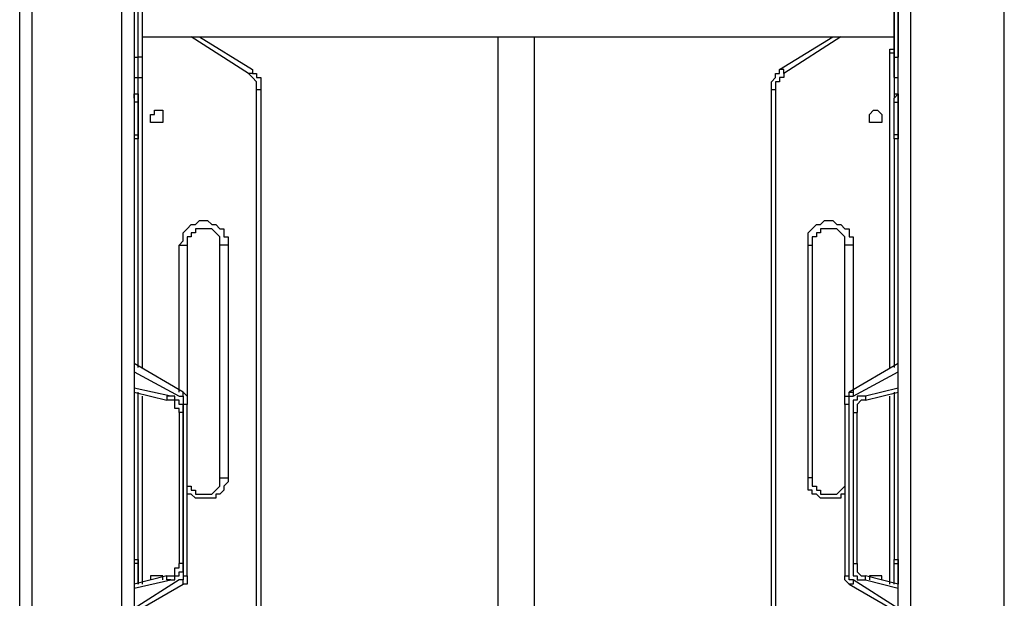
# Model space of a CAD drawing. Units: millimetres. Extents: x 9 to 152, y 56 to 191.
# Drawn here: x 51 to 59, y 163 to 168 of the extents above; entities that cross this region are included whole.
import ezdxf

# ---------------------------------------------------------------- set-up
doc = ezdxf.new("R2010")
doc.units = ezdxf.units.MM
doc.header["$MEASUREMENT"] = 0
doc.layers.add('Ebene 1', color=7, linetype='Continuous', lineweight=0)

msp = doc.modelspace()

# ---------------------------------------------------------------- linework, layer by layer
at = {"layer": 'Ebene 1', "color": 18, "lineweight": 25, "true_color": 0x000000}
for points in [[(50.6236, 147.4964), (50.6236, 147.4964), (50.6236, 174.5897), (50.6236, 174.5897)], [(50.7294, 174.5897), (50.7294, 174.5897), (50.7294, 147.4964), (50.7294, 147.4964)], [(51.5056, 157.1272), (51.5056, 157.1272), (51.5056, 174.5897), (51.5056, 174.5897)], [(51.6114, 174.5897), (51.6114, 174.5897), (51.6114, 157.0919), (51.6114, 157.0919)], [(58.2083, 156.4922), (58.2083, 156.4922), (58.2083, 172.085), (58.2083, 172.085)], [(58.3142, 172.085), (58.3142, 172.085), (58.3142, 156.4569), (58.3142, 156.4569)], [(59.1256, 147.4964), (59.1256, 147.4964), (59.1256, 172.085), (59.1256, 172.085)], [(51.6114, 168.5572), (51.6114, 168.5572), (51.6114, 167.8517), (51.6114, 167.8517)], [(51.6467, 167.8517), (51.6467, 167.8517), (51.6467, 168.5572), (51.6467, 168.5572)], [(51.6819, 168.5572), (51.6819, 168.5572), (51.6819, 167.8517), (51.6819, 167.8517)], [(58.1731, 167.8517), (58.1731, 167.8517), (58.1731, 168.5572), (58.1731, 168.5572)], [(58.1731, 168.5572), (58.1731, 168.5572), (58.1731, 167.8517), (58.1731, 167.8517)], [(58.2083, 168.5572), (58.2083, 168.5572), (58.2083, 167.8517), (58.2083, 167.8517)], [(51.6819, 168.0281), (51.6819, 168.0281), (58.1731, 168.0281), (58.1731, 168.0281)], [(52.5992, 167.7106), (52.5992, 167.7106), (52.1053, 168.0281), (52.1053, 168.0281)], [(52.1758, 168.0281), (52.1758, 168.0281), (52.6344, 167.7458), (52.6344, 167.7458)], [(54.7511, 168.0281), (54.7511, 168.0281), (54.7511, 160.5139), (54.7511, 160.5139)], [(55.0686, 160.5139), (55.0686, 160.5139), (55.0686, 168.0281), (55.0686, 168.0281)], [(57.1853, 167.7458), (57.1853, 167.7458), (57.6439, 168.0281), (57.6439, 168.0281)], [(57.7144, 168.0281), (57.7144, 168.0281), (57.2206, 167.7106), (57.2206, 167.7106)], [(51.6819, 167.9575), (51.6819, 167.9575), (51.6819, 167.9575), (51.6819, 167.9575)], [(51.6819, 167.9575), (51.6819, 167.9575), (51.6819, 167.9575), (51.6819, 167.9575)], [(58.1731, 167.9575), (58.1731, 167.9575), (58.1731, 167.9575), (58.1731, 167.9575)], [(58.1731, 167.9575), (58.1731, 167.9575), (58.1731, 167.9575), (58.1731, 167.9575)], [(51.6114, 167.8517), (51.6114, 167.8517), (51.6467, 167.8517), (51.6467, 167.8517)], [(51.6819, 167.8869), (51.6819, 167.8869), (51.6819, 165.1706), (51.6819, 165.1706)], [(51.6819, 167.8869), (51.6819, 167.8869), (51.6819, 167.8869), (51.6819, 167.8869)], [(58.1378, 165.1706), (58.1378, 165.1706), (58.1378, 167.8869), (58.1378, 167.8869)], [(58.1731, 167.8517), (58.1731, 167.8517), (58.2083, 167.8517), (58.2083, 167.8517)], [(58.1731, 167.8517), (58.1731, 167.8517), (58.1731, 167.8517), (58.1731, 167.8517)], [(51.6114, 167.6753), (51.6114, 167.6753), (51.6467, 167.6753), (51.6467, 167.6753)], [(51.6467, 167.4989), (51.6467, 167.4989), (51.6467, 167.6753), (51.6467, 167.6753)], [(58.1731, 167.6753), (58.1731, 167.6753), (58.2083, 167.6753), (58.2083, 167.6753)], [(58.1731, 167.6753), (58.1731, 167.6753), (58.1731, 167.6753), (58.1731, 167.6753)], [(58.1731, 167.6753), (58.1731, 167.6753), (58.1731, 167.4989), (58.1731, 167.4989)], [(51.6114, 167.5342), (51.6114, 167.5342), (51.6467, 167.5342), (51.6467, 167.5342)], [(51.6467, 167.5342), (51.6467, 167.5342), (51.6467, 167.5342), (51.6467, 167.5342)], [(52.6697, 160.5139), (52.6697, 160.5139), (52.6697, 167.5694), (52.6697, 167.5694)], [(52.705, 167.5694), (52.705, 167.5694), (52.705, 160.5139), (52.705, 160.5139)], [(57.1147, 160.5139), (57.1147, 160.5139), (57.1147, 167.5694), (57.1147, 167.5694)], [(57.15, 167.5694), (57.15, 167.5694), (57.15, 160.5139), (57.15, 160.5139)], [(58.1731, 167.5342), (58.1731, 167.5342), (58.2083, 167.5342), (58.2083, 167.5342)], [(58.2083, 167.5342), (58.2083, 167.5342), (58.2083, 167.5342), (58.2083, 167.5342)], [(51.6467, 167.4636), (51.6467, 167.4636), (51.6114, 167.4636), (51.6114, 167.4636)], [(51.6114, 167.4636), (51.6114, 167.4636), (51.6114, 167.4636), (51.6114, 167.4636)], [(51.6114, 167.4636), (51.6114, 167.4636), (51.6114, 167.1814), (51.6114, 167.1814)], [(51.6467, 167.4636), (51.6467, 167.4636), (51.6467, 167.4636), (51.6467, 167.4636)], [(51.6467, 167.1814), (51.6467, 167.1814), (51.6467, 167.4636), (51.6467, 167.4636)], [(51.6467, 167.4636), (51.6467, 167.4636), (51.6467, 167.1814), (51.6467, 167.1814)], [(58.1731, 167.1814), (58.1731, 167.1814), (58.1731, 167.4636), (58.1731, 167.4636)], [(58.2083, 167.4636), (58.2083, 167.4636), (58.2083, 167.4636), (58.2083, 167.4636)], [(58.2083, 167.4636), (58.2083, 167.4636), (58.2083, 167.4636), (58.2083, 167.4636)], [(58.2083, 167.4636), (58.2083, 167.4636), (58.2083, 167.1814), (58.2083, 167.1814)], [(58.2083, 167.1814), (58.2083, 167.1814), (58.2083, 167.4636), (58.2083, 167.4636)], [(51.6114, 167.1814), (51.6114, 167.1814), (51.6114, 167.1814), (51.6114, 167.1814)], [(51.6114, 167.1814), (51.6114, 167.1814), (51.6467, 167.1814), (51.6467, 167.1814)], [(51.6467, 167.1814), (51.6467, 167.1814), (51.6467, 167.1814), (51.6467, 167.1814)], [(58.2083, 167.1814), (58.2083, 167.1814), (58.2083, 167.1814), (58.2083, 167.1814)], [(58.2083, 167.1814), (58.2083, 167.1814), (58.2083, 167.1814), (58.2083, 167.1814)], [(51.6114, 167.1461), (51.6114, 167.1461), (51.6114, 167.1461), (51.6114, 167.1461)], [(51.6467, 167.1461), (51.6467, 167.1461), (51.6114, 167.1461), (51.6114, 167.1461)], [(51.6467, 167.1461), (51.6467, 167.1461), (51.6467, 167.1461), (51.6467, 167.1461)], [(51.6467, 167.1461), (51.6467, 167.1461), (51.6467, 167.1461), (51.6467, 167.1461)], [(51.6467, 165.1706), (51.6467, 165.1706), (51.6467, 167.1461), (51.6467, 167.1461)], [(58.1731, 167.1461), (58.1731, 167.1461), (58.1731, 165.1706), (58.1731, 165.1706)], [(58.2083, 167.1461), (58.2083, 167.1461), (58.2083, 167.1461), (58.2083, 167.1461)], [(58.2083, 167.1461), (58.2083, 167.1461), (58.2083, 167.1461), (58.2083, 167.1461)], [(51.9994, 164.9589), (51.9994, 164.9589), (51.9994, 166.2289), (51.9994, 166.2289)], [(52.07, 166.2289), (52.07, 166.2289), (52.07, 164.9236), (52.07, 164.9236)], [(52.3522, 164.2181), (52.3522, 164.2181), (52.3522, 166.2289), (52.3522, 166.2289)], [(52.4228, 166.2289), (52.4228, 166.2289), (52.4228, 164.2181), (52.4228, 164.2181)], [(57.4322, 164.2181), (57.4322, 164.2181), (57.4322, 166.2289), (57.4322, 166.2289)], [(57.4675, 166.2289), (57.4675, 166.2289), (57.4675, 164.2181), (57.4675, 164.2181)], [(57.7497, 164.9236), (57.7497, 164.9236), (57.7497, 166.2289), (57.7497, 166.2289)], [(57.8203, 166.2289), (57.8203, 166.2289), (57.8203, 164.9589), (57.8203, 164.9589)], [(52.0347, 164.9589), (52.0347, 164.9589), (51.6114, 165.2058), (51.6114, 165.2058)], [(58.2083, 165.2058), (58.2083, 165.2058), (57.785, 164.9589), (57.785, 164.9589)], [(51.6114, 165.1353), (51.6114, 165.1353), (51.9994, 164.9236), (51.9994, 164.9236)], [(57.8203, 164.9236), (57.8203, 164.9236), (58.2083, 165.1353), (58.2083, 165.1353)], [(51.9289, 164.9236), (51.9289, 164.9236), (51.6114, 164.9942), (51.6114, 164.9942)], [(51.6114, 164.9589), (51.6114, 164.9589), (51.8936, 164.8883), (51.8936, 164.8883)], [(51.6467, 163.5125), (51.6467, 163.5125), (51.6467, 164.9589), (51.6467, 164.9589)], [(58.2083, 164.9942), (58.2083, 164.9942), (57.9261, 164.9236), (57.9261, 164.9236)], [(57.9261, 164.8883), (57.9261, 164.8883), (58.2083, 164.9589), (58.2083, 164.9589)], [(58.1731, 164.9589), (58.1731, 164.9589), (58.1731, 163.5125), (58.1731, 163.5125)], [(51.6819, 164.9236), (51.6819, 164.9236), (51.6819, 163.3008), (51.6819, 163.3008)], [(52.0347, 164.8531), (52.0347, 164.8531), (52.0347, 163.3714), (52.0347, 163.3714)], [(52.07, 163.3714), (52.07, 163.3714), (52.07, 164.8531), (52.07, 164.8531)], [(57.7497, 164.8531), (57.7497, 164.8531), (57.7497, 163.3714), (57.7497, 163.3714)], [(57.785, 163.3714), (57.785, 163.3714), (57.785, 164.8531), (57.785, 164.8531)], [(58.1378, 163.3008), (58.1378, 163.3008), (58.1378, 164.9236), (58.1378, 164.9236)], [(51.9994, 164.7825), (51.9994, 164.7825), (51.9994, 163.4772), (51.9994, 163.4772)], [(52.0347, 163.4772), (52.0347, 163.4772), (52.0347, 164.7825), (52.0347, 164.7825)], [(57.8203, 164.7825), (57.8203, 164.7825), (57.8203, 163.4772), (57.8203, 163.4772)], [(57.8556, 163.4772), (57.8556, 163.4772), (57.8556, 164.7825), (57.8556, 164.7825)], [(51.6114, 163.5125), (51.6114, 163.5125), (51.6467, 163.5125), (51.6467, 163.5125)], [(51.6114, 163.5125), (51.6114, 163.5125), (51.6114, 163.5125), (51.6114, 163.5125)], [(51.6467, 163.5125), (51.6467, 163.5125), (51.6467, 163.5125), (51.6467, 163.5125)], [(51.6467, 163.5125), (51.6467, 163.5125), (51.6467, 163.5125), (51.6467, 163.5125)], [(58.1731, 163.5125), (58.1731, 163.5125), (58.2083, 163.5125), (58.2083, 163.5125)], [(58.2083, 163.5125), (58.2083, 163.5125), (58.2083, 163.5125), (58.2083, 163.5125)], [(58.2083, 163.5125), (58.2083, 163.5125), (58.2083, 163.5125), (58.2083, 163.5125)], [(51.6467, 163.4772), (51.6467, 163.4772), (51.6114, 163.4772), (51.6114, 163.4772)], [(51.6114, 163.4772), (51.6114, 163.4772), (51.6114, 163.4772), (51.6114, 163.4772)], [(51.6114, 163.4772), (51.6114, 163.4772), (51.6114, 163.3008), (51.6114, 163.3008)], [(51.6467, 163.4772), (51.6467, 163.4772), (51.6467, 163.4772), (51.6467, 163.4772)], [(51.6467, 163.4772), (51.6467, 163.4772), (51.6467, 163.3008), (51.6467, 163.3008)], [(51.6467, 163.3008), (51.6467, 163.3008), (51.6467, 163.4772), (51.6467, 163.4772)], [(58.1731, 163.3008), (58.1731, 163.3008), (58.1731, 163.4772), (58.1731, 163.4772)], [(58.2083, 163.4772), (58.2083, 163.4772), (58.2083, 163.4772), (58.2083, 163.4772)], [(58.2083, 163.4772), (58.2083, 163.4772), (58.2083, 163.4772), (58.2083, 163.4772)], [(58.2083, 163.4772), (58.2083, 163.4772), (58.2083, 163.3008), (58.2083, 163.3008)], [(58.2083, 163.3008), (58.2083, 163.3008), (58.2083, 163.4772), (58.2083, 163.4772)], [(51.8936, 163.3714), (51.8936, 163.3714), (51.6114, 163.3008), (51.6114, 163.3008)], [(51.9994, 163.3361), (51.9994, 163.3361), (51.6114, 163.0892), (51.6114, 163.0892)], [(51.6114, 163.2656), (51.6114, 163.2656), (51.9289, 163.3361), (51.9289, 163.3361)], [(52.0347, 163.3714), (52.0347, 163.3714), (52.07, 163.3714), (52.07, 163.3714)], [(58.2083, 163.0892), (58.2083, 163.0892), (57.8203, 163.3361), (57.8203, 163.3361)], [(58.2083, 163.3008), (58.2083, 163.3008), (57.9261, 163.3714), (57.9261, 163.3714)], [(57.9261, 163.3361), (57.9261, 163.3361), (58.2083, 163.2656), (58.2083, 163.2656)], [(51.6114, 163.0539), (51.6114, 163.0539), (52.0347, 163.3008), (52.0347, 163.3008)], [(57.785, 163.3008), (57.785, 163.3008), (58.2083, 163.0539), (58.2083, 163.0539)]]:
    msp.add_open_spline(points, degree=3, dxfattribs=at)
for points, knots in [([(51.6819, 167.9575), (51.6819, 167.9575), (51.6819, 167.9575), (51.6819, 167.9575), (51.6819, 167.9575), (51.6819, 167.9222), (51.6819, 167.9222), (51.6819, 167.9222), (51.6819, 167.8869), (51.6819, 167.8869)], [0, 0, 0, 0, 1, 1, 1, 2, 2, 2, 3, 3, 3, 3]), ([(58.1378, 167.8869), (58.1378, 167.8869), (58.1378, 167.8869), (58.1378, 167.8869), (58.1378, 167.8869), (58.1378, 167.9222), (58.1378, 167.9222), (58.1378, 167.9222), (58.1731, 167.9222), (58.1731, 167.9222), (58.1731, 167.9222), (58.1731, 167.9575), (58.1731, 167.9575)], [0, 0, 0, 0, 1, 1, 1, 2, 2, 2, 3, 3, 3, 4, 4, 4, 4]), ([(51.6819, 167.8517), (51.6819, 167.8517), (51.6819, 167.8517), (51.6819, 167.8517), (51.6819, 167.8517), (51.6467, 167.8517), (51.6467, 167.8517)], [0, 0, 0, 0, 1, 1, 1, 2, 2, 2, 2]), ([(51.6467, 167.6753), (51.6467, 167.6753), (51.6467, 167.6753), (51.6467, 167.6753), (51.6467, 167.6753), (51.6467, 167.7106), (51.6467, 167.7106), (51.6467, 167.7106), (51.6467, 167.7458), (51.6467, 167.7458), (51.6467, 167.7458), (51.6467, 167.7811), (51.6467, 167.7811), (51.6467, 167.7811), (51.6467, 167.8164), (51.6467, 167.8164), (51.6467, 167.8164), (51.6467, 167.8517), (51.6467, 167.8517)], [0, 0, 0, 0, 1, 1, 1, 2, 2, 2, 3, 3, 3, 4, 4, 4, 5, 5, 5, 6, 6, 6, 6]), ([(51.6819, 167.8517), (51.6819, 167.8517), (51.6819, 167.8164), (51.6819, 167.8164), (51.6819, 167.8164), (51.6819, 167.7811), (51.6819, 167.7811), (51.6819, 167.7811), (51.6819, 167.7458), (51.6819, 167.7458), (51.6819, 167.7458), (51.6819, 167.7106), (51.6819, 167.7106), (51.6819, 167.7106), (51.6819, 167.6753), (51.6819, 167.6753)], [0, 0, 0, 0, 1, 1, 1, 2, 2, 2, 3, 3, 3, 4, 4, 4, 5, 5, 5, 5]), ([(58.1731, 167.8869), (58.1731, 167.8869), (58.1731, 167.8869), (58.1731, 167.8869), (58.1731, 167.8869), (58.1378, 167.8869), (58.1378, 167.8869)], [0, 0, 0, 0, 1, 1, 1, 2, 2, 2, 2]), ([(58.1731, 167.6753), (58.1731, 167.6753), (58.1731, 167.6753), (58.1731, 167.6753), (58.1731, 167.6753), (58.1731, 167.7106), (58.1731, 167.7106), (58.1731, 167.7106), (58.1731, 167.7458), (58.1731, 167.7458), (58.1731, 167.7458), (58.1731, 167.7811), (58.1731, 167.7811), (58.1731, 167.7811), (58.1731, 167.8164), (58.1731, 167.8164), (58.1731, 167.8164), (58.1731, 167.8517), (58.1731, 167.8517)], [0, 0, 0, 0, 1, 1, 1, 2, 2, 2, 3, 3, 3, 4, 4, 4, 5, 5, 5, 6, 6, 6, 6]), ([(58.1731, 167.8517), (58.1731, 167.8517), (58.1731, 167.8164), (58.1731, 167.8164), (58.1731, 167.8164), (58.1731, 167.7811), (58.1731, 167.7811), (58.1731, 167.7811), (58.1731, 167.7458), (58.1731, 167.7458), (58.1731, 167.7458), (58.1731, 167.7106), (58.1731, 167.7106), (58.1731, 167.7106), (58.1731, 167.6753), (58.1731, 167.6753)], [0, 0, 0, 0, 1, 1, 1, 2, 2, 2, 3, 3, 3, 4, 4, 4, 5, 5, 5, 5]), ([(52.6344, 167.7458), (52.6344, 167.7458), (52.6344, 167.7458), (52.6344, 167.7458), (52.6344, 167.7458), (52.6344, 167.7106), (52.6344, 167.7106), (52.6344, 167.7106), (52.5992, 167.7106), (52.5992, 167.7106)], [0, 0, 0, 0, 1, 1, 1, 2, 2, 2, 3, 3, 3, 3]), ([(52.6344, 167.7458), (52.6344, 167.7458), (52.6344, 167.7106), (52.6344, 167.7106), (52.6344, 167.7106), (52.6697, 167.7106), (52.6697, 167.7106), (52.6697, 167.7106), (52.6697, 167.6753), (52.6697, 167.6753), (52.6697, 167.6753), (52.705, 167.6753), (52.705, 167.6753), (52.705, 167.6753), (52.705, 167.64), (52.705, 167.64), (52.705, 167.64), (52.705, 167.6047), (52.705, 167.6047), (52.705, 167.6047), (52.705, 167.5694), (52.705, 167.5694)], [0, 0, 0, 0, 1, 1, 1, 2, 2, 2, 3, 3, 3, 4, 4, 4, 5, 5, 5, 6, 6, 6, 7, 7, 7, 7]), ([(57.1147, 167.5694), (57.1147, 167.5694), (57.1147, 167.6047), (57.1147, 167.6047), (57.1147, 167.6047), (57.1147, 167.64), (57.1147, 167.64), (57.1147, 167.64), (57.15, 167.6753), (57.15, 167.6753), (57.15, 167.6753), (57.15, 167.7106), (57.15, 167.7106), (57.15, 167.7106), (57.1853, 167.7106), (57.1853, 167.7106), (57.1853, 167.7106), (57.1853, 167.7458), (57.1853, 167.7458)], [0, 0, 0, 0, 1, 1, 1, 2, 2, 2, 3, 3, 3, 4, 4, 4, 5, 5, 5, 6, 6, 6, 6]), ([(57.2206, 167.7106), (57.2206, 167.7106), (57.2206, 167.7106), (57.2206, 167.7106), (57.2206, 167.7106), (57.2206, 167.7458), (57.2206, 167.7458), (57.2206, 167.7458), (57.1853, 167.7458), (57.1853, 167.7458)], [0, 0, 0, 0, 1, 1, 1, 2, 2, 2, 3, 3, 3, 3]), ([(51.6467, 167.6753), (51.6467, 167.6753), (51.6467, 167.6753), (51.6467, 167.6753), (51.6467, 167.6753), (51.6819, 167.6753), (51.6819, 167.6753)], [0, 0, 0, 0, 1, 1, 1, 2, 2, 2, 2]), ([(52.6697, 167.5694), (52.6697, 167.5694), (52.6697, 167.6047), (52.6697, 167.6047), (52.6697, 167.6047), (52.6697, 167.64), (52.6697, 167.64), (52.6697, 167.64), (52.6344, 167.6753), (52.6344, 167.6753), (52.6344, 167.6753), (52.5992, 167.7106), (52.5992, 167.7106)], [0, 0, 0, 0, 1, 1, 1, 2, 2, 2, 3, 3, 3, 4, 4, 4, 4]), ([(57.2206, 167.7106), (57.2206, 167.7106), (57.2206, 167.6753), (57.2206, 167.6753), (57.2206, 167.6753), (57.1853, 167.6753), (57.1853, 167.6753), (57.1853, 167.6753), (57.1853, 167.64), (57.1853, 167.64), (57.1853, 167.64), (57.15, 167.64), (57.15, 167.64), (57.15, 167.64), (57.15, 167.6047), (57.15, 167.6047), (57.15, 167.6047), (57.15, 167.5694), (57.15, 167.5694)], [0, 0, 0, 0, 1, 1, 1, 2, 2, 2, 3, 3, 3, 4, 4, 4, 5, 5, 5, 6, 6, 6, 6]), ([(51.6114, 167.5342), (51.6114, 167.5342), (51.6114, 167.5342), (51.6114, 167.5342), (51.6114, 167.5342), (51.6114, 167.4989), (51.6114, 167.4989), (51.6114, 167.4989), (51.6114, 167.4636), (51.6114, 167.4636)], [0, 0, 0, 0, 1, 1, 1, 2, 2, 2, 3, 3, 3, 3]), ([(51.6114, 167.4989), (51.6114, 167.4989), (51.6114, 167.4989), (51.6114, 167.4989), (51.6114, 167.4989), (51.6114, 167.5342), (51.6114, 167.5342)], [0, 0, 0, 0, 1, 1, 1, 2, 2, 2, 2]), ([(51.6467, 167.4636), (51.6467, 167.4636), (51.6467, 167.4636), (51.6467, 167.4636), (51.6467, 167.4636), (51.6467, 167.4989), (51.6467, 167.4989), (51.6467, 167.4989), (51.6467, 167.5342), (51.6467, 167.5342)], [0, 0, 0, 0, 1, 1, 1, 2, 2, 2, 3, 3, 3, 3]), ([(51.6467, 167.5342), (51.6467, 167.5342), (51.6467, 167.5342), (51.6467, 167.5342), (51.6467, 167.5342), (51.6467, 167.4989), (51.6467, 167.4989)], [0, 0, 0, 0, 1, 1, 1, 2, 2, 2, 2]), ([(51.6467, 167.4989), (51.6467, 167.4989), (51.6467, 167.4989), (51.6467, 167.4989), (51.6467, 167.4989), (51.6467, 167.4636), (51.6467, 167.4636)], [0, 0, 0, 0, 1, 1, 1, 2, 2, 2, 2]), ([(52.705, 167.5694), (52.705, 167.5694), (52.705, 167.5694), (52.705, 167.5694), (52.705, 167.5694), (52.6697, 167.5694), (52.6697, 167.5694)], [0, 0, 0, 0, 1, 1, 1, 2, 2, 2, 2]), ([(57.15, 167.5694), (57.15, 167.5694), (57.15, 167.5694), (57.15, 167.5694), (57.15, 167.5694), (57.1147, 167.5694), (57.1147, 167.5694)], [0, 0, 0, 0, 1, 1, 1, 2, 2, 2, 2]), ([(58.1731, 167.4989), (58.1731, 167.4989), (58.1731, 167.4989), (58.1731, 167.4989), (58.1731, 167.4989), (58.2083, 167.5342), (58.2083, 167.5342)], [0, 0, 0, 0, 1, 1, 1, 2, 2, 2, 2]), ([(58.1731, 167.4636), (58.1731, 167.4636), (58.1731, 167.4636), (58.1731, 167.4636), (58.1731, 167.4636), (58.1731, 167.4989), (58.1731, 167.4989)], [0, 0, 0, 0, 1, 1, 1, 2, 2, 2, 2]), ([(58.2083, 167.4636), (58.2083, 167.4636), (58.2083, 167.4636), (58.2083, 167.4636), (58.2083, 167.4636), (58.2083, 167.4989), (58.2083, 167.4989), (58.2083, 167.4989), (58.2083, 167.5342), (58.2083, 167.5342)], [0, 0, 0, 0, 1, 1, 1, 2, 2, 2, 3, 3, 3, 3]), ([(58.2083, 167.5342), (58.2083, 167.5342), (58.2083, 167.5342), (58.2083, 167.5342), (58.2083, 167.5342), (58.2083, 167.4989), (58.2083, 167.4989)], [0, 0, 0, 0, 1, 1, 1, 2, 2, 2, 2]), ([(58.2083, 167.5342), (58.2083, 167.5342), (58.2083, 167.5342), (58.2083, 167.5342), (58.2083, 167.5342), (58.2083, 167.4989), (58.2083, 167.4989), (58.2083, 167.4989), (58.2083, 167.4636), (58.2083, 167.4636)], [0, 0, 0, 0, 1, 1, 1, 2, 2, 2, 3, 3, 3, 3]), ([(58.1731, 167.4636), (58.1731, 167.4636), (58.1731, 167.4636), (58.1731, 167.4636), (58.1731, 167.4636), (58.2083, 167.4636), (58.2083, 167.4636)], [0, 0, 0, 0, 1, 1, 1, 2, 2, 2, 2]), ([(51.8583, 167.3225), (51.8583, 167.3225), (51.8583, 167.3578), (51.8583, 167.3578), (51.8583, 167.3578), (51.8583, 167.3931), (51.8583, 167.3931), (51.8583, 167.3931), (51.8231, 167.3931), (51.8231, 167.3931), (51.8231, 167.3931), (51.7878, 167.3931), (51.7878, 167.3931), (51.7878, 167.3931), (51.7878, 167.3578), (51.7878, 167.3578), (51.7878, 167.3578), (51.7525, 167.3578), (51.7525, 167.3578), (51.7525, 167.3578), (51.7525, 167.3225), (51.7525, 167.3225), (51.7525, 167.3225), (51.7525, 167.2872), (51.7525, 167.2872), (51.7525, 167.2872), (51.7878, 167.2872), (51.7878, 167.2872), (51.7878, 167.2872), (51.8231, 167.2872), (51.8231, 167.2872), (51.8231, 167.2872), (51.8583, 167.2872), (51.8583, 167.2872), (51.8583, 167.2872), (51.8583, 167.3225), (51.8583, 167.3225)], [0, 0, 0, 0, 1, 1, 1, 2, 2, 2, 3, 3, 3, 4, 4, 4, 5, 5, 5, 6, 6, 6, 7, 7, 7, 8, 8, 8, 9, 9, 9, 10, 10, 10, 11, 11, 11, 12, 12, 12, 12]), ([(58.0672, 167.3225), (58.0672, 167.3225), (58.0672, 167.3578), (58.0672, 167.3578), (58.0672, 167.3578), (58.0319, 167.3931), (58.0319, 167.3931), (58.0319, 167.3931), (57.9967, 167.3931), (57.9967, 167.3931), (57.9967, 167.3931), (57.9614, 167.3578), (57.9614, 167.3578), (57.9614, 167.3578), (57.9614, 167.3225), (57.9614, 167.3225), (57.9614, 167.3225), (57.9614, 167.2872), (57.9614, 167.2872), (57.9614, 167.2872), (57.9967, 167.2872), (57.9967, 167.2872), (57.9967, 167.2872), (58.0319, 167.2872), (58.0319, 167.2872), (58.0319, 167.2872), (58.0672, 167.2872), (58.0672, 167.2872), (58.0672, 167.2872), (58.0672, 167.3225), (58.0672, 167.3225)], [0, 0, 0, 0, 1, 1, 1, 2, 2, 2, 3, 3, 3, 4, 4, 4, 5, 5, 5, 6, 6, 6, 7, 7, 7, 8, 8, 8, 9, 9, 9, 10, 10, 10, 10]), ([(51.6114, 167.1814), (51.6114, 167.1814), (51.6114, 167.1814), (51.6114, 167.1814), (51.6114, 167.1814), (51.6114, 167.1461), (51.6114, 167.1461)], [0, 0, 0, 0, 1, 1, 1, 2, 2, 2, 2]), ([(51.6467, 167.1814), (51.6467, 167.1814), (51.6467, 167.1814), (51.6467, 167.1814), (51.6467, 167.1814), (51.6467, 167.1461), (51.6467, 167.1461)], [0, 0, 0, 0, 1, 1, 1, 2, 2, 2, 2]), ([(51.6467, 167.1461), (51.6467, 167.1461), (51.6467, 167.1461), (51.6467, 167.1461), (51.6467, 167.1461), (51.6467, 167.1814), (51.6467, 167.1814)], [0, 0, 0, 0, 1, 1, 1, 2, 2, 2, 2]), ([(58.1731, 167.1461), (58.1731, 167.1461), (58.1731, 167.1461), (58.1731, 167.1461), (58.1731, 167.1461), (58.1731, 167.1814), (58.1731, 167.1814)], [0, 0, 0, 0, 1, 1, 1, 2, 2, 2, 2]), ([(58.2083, 167.1814), (58.2083, 167.1814), (58.2083, 167.1814), (58.2083, 167.1814), (58.2083, 167.1814), (58.1731, 167.1814), (58.1731, 167.1814)], [0, 0, 0, 0, 1, 1, 1, 2, 2, 2, 2]), ([(58.2083, 167.1814), (58.2083, 167.1814), (58.2083, 167.1814), (58.2083, 167.1814), (58.2083, 167.1814), (58.2083, 167.1461), (58.2083, 167.1461)], [0, 0, 0, 0, 1, 1, 1, 2, 2, 2, 2]), ([(58.2083, 167.1461), (58.2083, 167.1461), (58.2083, 167.1461), (58.2083, 167.1461), (58.2083, 167.1461), (58.2083, 167.1814), (58.2083, 167.1814)], [0, 0, 0, 0, 1, 1, 1, 2, 2, 2, 2]), ([(58.2083, 167.1461), (58.2083, 167.1461), (58.2083, 167.1461), (58.2083, 167.1461), (58.2083, 167.1461), (58.1731, 167.1461), (58.1731, 167.1461)], [0, 0, 0, 0, 1, 1, 1, 2, 2, 2, 2]), ([(58.2083, 167.1461), (58.2083, 167.1461), (58.2083, 167.1461), (58.2083, 167.1461), (58.2083, 167.1461), (58.1731, 167.1461), (58.1731, 167.1461)], [0, 0, 0, 0, 1, 1, 1, 2, 2, 2, 2]), ([(51.9994, 166.2289), (51.9994, 166.2289), (52.0347, 166.2642), (52.0347, 166.2642), (52.0347, 166.2642), (52.0347, 166.2994), (52.0347, 166.2994), (52.0347, 166.2994), (52.0347, 166.3347), (52.0347, 166.3347), (52.0347, 166.3347), (52.07, 166.37), (52.07, 166.37), (52.07, 166.37), (52.1053, 166.4053), (52.1053, 166.4053), (52.1053, 166.4053), (52.1406, 166.4053), (52.1406, 166.4053), (52.1406, 166.4053), (52.1758, 166.4406), (52.1758, 166.4406), (52.1758, 166.4406), (52.2111, 166.4406), (52.2111, 166.4406), (52.2111, 166.4406), (52.2464, 166.4406), (52.2464, 166.4406), (52.2464, 166.4406), (52.2817, 166.4053), (52.2817, 166.4053), (52.2817, 166.4053), (52.3169, 166.4053), (52.3169, 166.4053), (52.3169, 166.4053), (52.3522, 166.37), (52.3522, 166.37), (52.3522, 166.37), (52.3875, 166.37), (52.3875, 166.37), (52.3875, 166.37), (52.3875, 166.3347), (52.3875, 166.3347), (52.3875, 166.3347), (52.3875, 166.2994), (52.3875, 166.2994), (52.3875, 166.2994), (52.4228, 166.2994), (52.4228, 166.2994), (52.4228, 166.2994), (52.4228, 166.2642), (52.4228, 166.2642), (52.4228, 166.2642), (52.4228, 166.2289), (52.4228, 166.2289)], [0, 0, 0, 0, 1, 1, 1, 2, 2, 2, 3, 3, 3, 4, 4, 4, 5, 5, 5, 6, 6, 6, 7, 7, 7, 8, 8, 8, 9, 9, 9, 10, 10, 10, 11, 11, 11, 12, 12, 12, 13, 13, 13, 14, 14, 14, 15, 15, 15, 16, 16, 16, 17, 17, 17, 18, 18, 18, 18]), ([(57.4322, 166.2289), (57.4322, 166.2289), (57.4322, 166.2642), (57.4322, 166.2642), (57.4322, 166.2642), (57.4322, 166.2994), (57.4322, 166.2994), (57.4322, 166.2994), (57.4322, 166.3347), (57.4322, 166.3347), (57.4322, 166.3347), (57.4675, 166.37), (57.4675, 166.37), (57.4675, 166.37), (57.5028, 166.4053), (57.5028, 166.4053), (57.5028, 166.4053), (57.5381, 166.4053), (57.5381, 166.4053), (57.5381, 166.4053), (57.5733, 166.4406), (57.5733, 166.4406), (57.5733, 166.4406), (57.6086, 166.4406), (57.6086, 166.4406), (57.6086, 166.4406), (57.6439, 166.4406), (57.6439, 166.4406), (57.6439, 166.4406), (57.6792, 166.4053), (57.6792, 166.4053), (57.6792, 166.4053), (57.7144, 166.4053), (57.7144, 166.4053), (57.7144, 166.4053), (57.7497, 166.37), (57.7497, 166.37), (57.7497, 166.37), (57.785, 166.37), (57.785, 166.37), (57.785, 166.37), (57.785, 166.3347), (57.785, 166.3347), (57.785, 166.3347), (57.785, 166.2994), (57.785, 166.2994), (57.785, 166.2994), (57.8203, 166.2994), (57.8203, 166.2994), (57.8203, 166.2994), (57.8203, 166.2642), (57.8203, 166.2642), (57.8203, 166.2642), (57.8203, 166.2289), (57.8203, 166.2289)], [0, 0, 0, 0, 1, 1, 1, 2, 2, 2, 3, 3, 3, 4, 4, 4, 5, 5, 5, 6, 6, 6, 7, 7, 7, 8, 8, 8, 9, 9, 9, 10, 10, 10, 11, 11, 11, 12, 12, 12, 13, 13, 13, 14, 14, 14, 15, 15, 15, 16, 16, 16, 17, 17, 17, 18, 18, 18, 18]), ([(52.3522, 166.2289), (52.3522, 166.2289), (52.3522, 166.2642), (52.3522, 166.2642), (52.3522, 166.2642), (52.3522, 166.2994), (52.3522, 166.2994), (52.3522, 166.2994), (52.3169, 166.3347), (52.3169, 166.3347), (52.3169, 166.3347), (52.2817, 166.37), (52.2817, 166.37), (52.2817, 166.37), (52.2464, 166.37), (52.2464, 166.37), (52.2464, 166.37), (52.2111, 166.37), (52.2111, 166.37), (52.2111, 166.37), (52.1758, 166.37), (52.1758, 166.37), (52.1758, 166.37), (52.1406, 166.37), (52.1406, 166.37), (52.1406, 166.37), (52.1406, 166.3347), (52.1406, 166.3347), (52.1406, 166.3347), (52.1053, 166.3347), (52.1053, 166.3347), (52.1053, 166.3347), (52.1053, 166.2994), (52.1053, 166.2994), (52.1053, 166.2994), (52.07, 166.2994), (52.07, 166.2994), (52.07, 166.2994), (52.07, 166.2642), (52.07, 166.2642), (52.07, 166.2642), (52.07, 166.2289), (52.07, 166.2289)], [0, 0, 0, 0, 1, 1, 1, 2, 2, 2, 3, 3, 3, 4, 4, 4, 5, 5, 5, 6, 6, 6, 7, 7, 7, 8, 8, 8, 9, 9, 9, 10, 10, 10, 11, 11, 11, 12, 12, 12, 13, 13, 13, 14, 14, 14, 14]), ([(57.7497, 166.2289), (57.7497, 166.2289), (57.7497, 166.2642), (57.7497, 166.2642), (57.7497, 166.2642), (57.7497, 166.2994), (57.7497, 166.2994), (57.7497, 166.2994), (57.7144, 166.3347), (57.7144, 166.3347), (57.7144, 166.3347), (57.6792, 166.37), (57.6792, 166.37), (57.6792, 166.37), (57.6439, 166.37), (57.6439, 166.37), (57.6439, 166.37), (57.6086, 166.37), (57.6086, 166.37), (57.6086, 166.37), (57.5733, 166.37), (57.5733, 166.37), (57.5733, 166.37), (57.5381, 166.37), (57.5381, 166.37), (57.5381, 166.37), (57.5381, 166.3347), (57.5381, 166.3347), (57.5381, 166.3347), (57.5028, 166.3347), (57.5028, 166.3347), (57.5028, 166.3347), (57.5028, 166.2994), (57.5028, 166.2994), (57.5028, 166.2994), (57.4675, 166.2994), (57.4675, 166.2994), (57.4675, 166.2994), (57.4675, 166.2642), (57.4675, 166.2642), (57.4675, 166.2642), (57.4675, 166.2289), (57.4675, 166.2289)], [0, 0, 0, 0, 1, 1, 1, 2, 2, 2, 3, 3, 3, 4, 4, 4, 5, 5, 5, 6, 6, 6, 7, 7, 7, 8, 8, 8, 9, 9, 9, 10, 10, 10, 11, 11, 11, 12, 12, 12, 13, 13, 13, 14, 14, 14, 14]), ([(51.9994, 166.2289), (51.9994, 166.2289), (52.0347, 166.2289), (52.0347, 166.2289), (52.0347, 166.2289), (52.07, 166.2289), (52.07, 166.2289)], [0, 0, 0, 0, 1, 1, 1, 2, 2, 2, 2]), ([(52.4228, 166.2289), (52.4228, 166.2289), (52.4228, 166.2289), (52.4228, 166.2289), (52.4228, 166.2289), (52.3875, 166.2289), (52.3875, 166.2289), (52.3875, 166.2289), (52.3522, 166.2289), (52.3522, 166.2289)], [0, 0, 0, 0, 1, 1, 1, 2, 2, 2, 3, 3, 3, 3]), ([(57.4322, 166.2289), (57.4322, 166.2289), (57.4322, 166.2289), (57.4322, 166.2289), (57.4322, 166.2289), (57.4675, 166.2289), (57.4675, 166.2289)], [0, 0, 0, 0, 1, 1, 1, 2, 2, 2, 2]), ([(57.8203, 166.2289), (57.8203, 166.2289), (57.8203, 166.2289), (57.8203, 166.2289), (57.8203, 166.2289), (57.785, 166.2289), (57.785, 166.2289), (57.785, 166.2289), (57.7497, 166.2289), (57.7497, 166.2289)], [0, 0, 0, 0, 1, 1, 1, 2, 2, 2, 3, 3, 3, 3]), ([(51.9994, 164.9236), (51.9994, 164.9236), (52.0347, 164.9236), (52.0347, 164.9236), (52.0347, 164.9236), (52.0347, 164.9589), (52.0347, 164.9589)], [0, 0, 0, 0, 1, 1, 1, 2, 2, 2, 2]), ([(52.0347, 164.9589), (52.0347, 164.9589), (52.0347, 164.9589), (52.0347, 164.9589), (52.0347, 164.9589), (52.07, 164.9236), (52.07, 164.9236), (52.07, 164.9236), (52.07, 164.8883), (52.07, 164.8883), (52.07, 164.8883), (52.07, 164.8531), (52.07, 164.8531)], [0, 0, 0, 0, 1, 1, 1, 2, 2, 2, 3, 3, 3, 4, 4, 4, 4]), ([(57.7497, 164.8531), (57.7497, 164.8531), (57.7497, 164.8883), (57.7497, 164.8883), (57.7497, 164.8883), (57.7497, 164.9236), (57.7497, 164.9236), (57.7497, 164.9236), (57.785, 164.9236), (57.785, 164.9236), (57.785, 164.9236), (57.785, 164.9589), (57.785, 164.9589)], [0, 0, 0, 0, 1, 1, 1, 2, 2, 2, 3, 3, 3, 4, 4, 4, 4]), ([(57.785, 164.9589), (57.785, 164.9589), (57.785, 164.9589), (57.785, 164.9589), (57.785, 164.9589), (57.8203, 164.9589), (57.8203, 164.9589), (57.8203, 164.9589), (57.8203, 164.9236), (57.8203, 164.9236)], [0, 0, 0, 0, 1, 1, 1, 2, 2, 2, 3, 3, 3, 3]), ([(51.9289, 164.9236), (51.9289, 164.9236), (51.9289, 164.9236), (51.9289, 164.9236), (51.9289, 164.9236), (51.8936, 164.9236), (51.8936, 164.9236), (51.8936, 164.9236), (51.8936, 164.8883), (51.8936, 164.8883)], [0, 0, 0, 0, 1, 1, 1, 2, 2, 2, 3, 3, 3, 3]), ([(51.9994, 164.7825), (51.9994, 164.7825), (51.9994, 164.8178), (51.9994, 164.8178), (51.9994, 164.8178), (51.9642, 164.8178), (51.9642, 164.8178), (51.9642, 164.8178), (51.9642, 164.8531), (51.9642, 164.8531), (51.9642, 164.8531), (51.9642, 164.8883), (51.9642, 164.8883), (51.9642, 164.8883), (51.9289, 164.8883), (51.9289, 164.8883), (51.9289, 164.8883), (51.8936, 164.8883), (51.8936, 164.8883)], [0, 0, 0, 0, 1, 1, 1, 2, 2, 2, 3, 3, 3, 4, 4, 4, 5, 5, 5, 6, 6, 6, 6]), ([(52.0347, 164.7825), (52.0347, 164.7825), (52.0347, 164.8178), (52.0347, 164.8178), (52.0347, 164.8178), (52.0347, 164.8531), (52.0347, 164.8531), (52.0347, 164.8531), (51.9994, 164.8531), (51.9994, 164.8531), (51.9994, 164.8531), (51.9994, 164.8883), (51.9994, 164.8883), (51.9994, 164.8883), (51.9642, 164.8883), (51.9642, 164.8883), (51.9642, 164.8883), (51.9642, 164.9236), (51.9642, 164.9236), (51.9642, 164.9236), (51.9289, 164.9236), (51.9289, 164.9236)], [0, 0, 0, 0, 1, 1, 1, 2, 2, 2, 3, 3, 3, 4, 4, 4, 5, 5, 5, 6, 6, 6, 7, 7, 7, 7]), ([(51.9994, 164.9236), (51.9994, 164.9236), (52.0347, 164.9236), (52.0347, 164.9236), (52.0347, 164.9236), (52.0347, 164.8883), (52.0347, 164.8883), (52.0347, 164.8883), (52.0347, 164.8531), (52.0347, 164.8531)], [0, 0, 0, 0, 1, 1, 1, 2, 2, 2, 3, 3, 3, 3]), ([(52.07, 164.8531), (52.07, 164.8531), (52.07, 164.8531), (52.07, 164.8531), (52.07, 164.8531), (52.0347, 164.8531), (52.0347, 164.8531)], [0, 0, 0, 0, 1, 1, 1, 2, 2, 2, 2]), ([(57.785, 164.8531), (57.785, 164.8531), (57.785, 164.8531), (57.785, 164.8531), (57.785, 164.8531), (57.7497, 164.8531), (57.7497, 164.8531)], [0, 0, 0, 0, 1, 1, 1, 2, 2, 2, 2]), ([(57.785, 164.8531), (57.785, 164.8531), (57.785, 164.8883), (57.785, 164.8883), (57.785, 164.8883), (57.785, 164.9236), (57.785, 164.9236), (57.785, 164.9236), (57.8203, 164.9236), (57.8203, 164.9236)], [0, 0, 0, 0, 1, 1, 1, 2, 2, 2, 3, 3, 3, 3]), ([(57.9261, 164.9236), (57.9261, 164.9236), (57.8908, 164.9236), (57.8908, 164.9236), (57.8908, 164.9236), (57.8556, 164.9236), (57.8556, 164.9236), (57.8556, 164.9236), (57.8556, 164.8883), (57.8556, 164.8883), (57.8556, 164.8883), (57.8203, 164.8883), (57.8203, 164.8883), (57.8203, 164.8883), (57.8203, 164.8531), (57.8203, 164.8531), (57.8203, 164.8531), (57.8203, 164.8178), (57.8203, 164.8178), (57.8203, 164.8178), (57.8203, 164.7825), (57.8203, 164.7825)], [0, 0, 0, 0, 1, 1, 1, 2, 2, 2, 3, 3, 3, 4, 4, 4, 5, 5, 5, 6, 6, 6, 7, 7, 7, 7]), ([(57.9261, 164.8883), (57.9261, 164.8883), (57.9261, 164.8883), (57.9261, 164.8883), (57.9261, 164.8883), (57.8908, 164.8883), (57.8908, 164.8883), (57.8908, 164.8883), (57.8556, 164.8531), (57.8556, 164.8531), (57.8556, 164.8531), (57.8556, 164.8178), (57.8556, 164.8178), (57.8556, 164.8178), (57.8556, 164.7825), (57.8556, 164.7825)], [0, 0, 0, 0, 1, 1, 1, 2, 2, 2, 3, 3, 3, 4, 4, 4, 5, 5, 5, 5]), ([(57.9261, 164.9236), (57.9261, 164.9236), (57.9261, 164.9236), (57.9261, 164.9236), (57.9261, 164.9236), (57.9261, 164.8883), (57.9261, 164.8883)], [0, 0, 0, 0, 1, 1, 1, 2, 2, 2, 2]), ([(52.0347, 164.7825), (52.0347, 164.7825), (52.0347, 164.7825), (52.0347, 164.7825), (52.0347, 164.7825), (51.9994, 164.7825), (51.9994, 164.7825)], [0, 0, 0, 0, 1, 1, 1, 2, 2, 2, 2]), ([(57.8203, 164.7825), (57.8203, 164.7825), (57.8203, 164.7825), (57.8203, 164.7825), (57.8203, 164.7825), (57.8556, 164.7825), (57.8556, 164.7825)], [0, 0, 0, 0, 1, 1, 1, 2, 2, 2, 2]), ([(52.07, 164.1475), (52.07, 164.1475), (52.1053, 164.1475), (52.1053, 164.1475), (52.1053, 164.1475), (52.1053, 164.1122), (52.1053, 164.1122), (52.1053, 164.1122), (52.1406, 164.1122), (52.1406, 164.1122), (52.1406, 164.1122), (52.1406, 164.0769), (52.1406, 164.0769), (52.1406, 164.0769), (52.1758, 164.0769), (52.1758, 164.0769), (52.1758, 164.0769), (52.2111, 164.0769), (52.2111, 164.0769), (52.2111, 164.0769), (52.2464, 164.0769), (52.2464, 164.0769), (52.2464, 164.0769), (52.2817, 164.0769), (52.2817, 164.0769), (52.2817, 164.0769), (52.3169, 164.1122), (52.3169, 164.1122), (52.3169, 164.1122), (52.3522, 164.1475), (52.3522, 164.1475), (52.3522, 164.1475), (52.3522, 164.1828), (52.3522, 164.1828), (52.3522, 164.1828), (52.3522, 164.2181), (52.3522, 164.2181)], [0, 0, 0, 0, 1, 1, 1, 2, 2, 2, 3, 3, 3, 4, 4, 4, 5, 5, 5, 6, 6, 6, 7, 7, 7, 8, 8, 8, 9, 9, 9, 10, 10, 10, 11, 11, 11, 12, 12, 12, 12]), ([(52.4228, 164.2181), (52.4228, 164.2181), (52.4228, 164.2181), (52.4228, 164.2181), (52.4228, 164.2181), (52.4228, 164.1828), (52.4228, 164.1828), (52.4228, 164.1828), (52.3875, 164.1475), (52.3875, 164.1475), (52.3875, 164.1475), (52.3875, 164.1122), (52.3875, 164.1122), (52.3875, 164.1122), (52.3522, 164.0769), (52.3522, 164.0769), (52.3522, 164.0769), (52.3169, 164.0769), (52.3169, 164.0769), (52.3169, 164.0769), (52.3169, 164.0417), (52.3169, 164.0417), (52.3169, 164.0417), (52.2817, 164.0417), (52.2817, 164.0417), (52.2817, 164.0417), (52.2464, 164.0417), (52.2464, 164.0417), (52.2464, 164.0417), (52.2111, 164.0417), (52.2111, 164.0417), (52.2111, 164.0417), (52.1758, 164.0417), (52.1758, 164.0417), (52.1758, 164.0417), (52.1406, 164.0417), (52.1406, 164.0417), (52.1406, 164.0417), (52.1053, 164.0769), (52.1053, 164.0769), (52.1053, 164.0769), (52.07, 164.0769), (52.07, 164.0769)], [0, 0, 0, 0, 1, 1, 1, 2, 2, 2, 3, 3, 3, 4, 4, 4, 5, 5, 5, 6, 6, 6, 7, 7, 7, 8, 8, 8, 9, 9, 9, 10, 10, 10, 11, 11, 11, 12, 12, 12, 13, 13, 13, 14, 14, 14, 14]), ([(52.3522, 164.2181), (52.3522, 164.2181), (52.3522, 164.2181), (52.3522, 164.2181), (52.3522, 164.2181), (52.3875, 164.2181), (52.3875, 164.2181), (52.3875, 164.2181), (52.4228, 164.2181), (52.4228, 164.2181)], [0, 0, 0, 0, 1, 1, 1, 2, 2, 2, 3, 3, 3, 3]), ([(57.4675, 164.2181), (57.4675, 164.2181), (57.4675, 164.2181), (57.4675, 164.2181), (57.4675, 164.2181), (57.4322, 164.2181), (57.4322, 164.2181)], [0, 0, 0, 0, 1, 1, 1, 2, 2, 2, 2]), ([(57.7497, 164.0769), (57.7497, 164.0769), (57.7144, 164.0769), (57.7144, 164.0769), (57.7144, 164.0769), (57.7144, 164.0417), (57.7144, 164.0417), (57.7144, 164.0417), (57.6792, 164.0417), (57.6792, 164.0417), (57.6792, 164.0417), (57.6439, 164.0417), (57.6439, 164.0417), (57.6439, 164.0417), (57.6086, 164.0417), (57.6086, 164.0417), (57.6086, 164.0417), (57.5733, 164.0417), (57.5733, 164.0417), (57.5733, 164.0417), (57.5381, 164.0417), (57.5381, 164.0417), (57.5381, 164.0417), (57.5028, 164.0769), (57.5028, 164.0769), (57.5028, 164.0769), (57.4675, 164.0769), (57.4675, 164.0769), (57.4675, 164.0769), (57.4675, 164.1122), (57.4675, 164.1122), (57.4675, 164.1122), (57.4322, 164.1122), (57.4322, 164.1122), (57.4322, 164.1122), (57.4322, 164.1475), (57.4322, 164.1475), (57.4322, 164.1475), (57.4322, 164.1828), (57.4322, 164.1828), (57.4322, 164.1828), (57.4322, 164.2181), (57.4322, 164.2181)], [0, 0, 0, 0, 1, 1, 1, 2, 2, 2, 3, 3, 3, 4, 4, 4, 5, 5, 5, 6, 6, 6, 7, 7, 7, 8, 8, 8, 9, 9, 9, 10, 10, 10, 11, 11, 11, 12, 12, 12, 13, 13, 13, 14, 14, 14, 14]), ([(57.4675, 164.2181), (57.4675, 164.2181), (57.4675, 164.2181), (57.4675, 164.2181), (57.4675, 164.2181), (57.4675, 164.1828), (57.4675, 164.1828), (57.4675, 164.1828), (57.4675, 164.1475), (57.4675, 164.1475), (57.4675, 164.1475), (57.5028, 164.1475), (57.5028, 164.1475), (57.5028, 164.1475), (57.5028, 164.1122), (57.5028, 164.1122), (57.5028, 164.1122), (57.5381, 164.1122), (57.5381, 164.1122), (57.5381, 164.1122), (57.5381, 164.0769), (57.5381, 164.0769), (57.5381, 164.0769), (57.5733, 164.0769), (57.5733, 164.0769), (57.5733, 164.0769), (57.6086, 164.0769), (57.6086, 164.0769), (57.6086, 164.0769), (57.6439, 164.0769), (57.6439, 164.0769), (57.6439, 164.0769), (57.6792, 164.0769), (57.6792, 164.0769), (57.6792, 164.0769), (57.7144, 164.1122), (57.7144, 164.1122), (57.7144, 164.1122), (57.7497, 164.1475), (57.7497, 164.1475)], [0, 0, 0, 0, 1, 1, 1, 2, 2, 2, 3, 3, 3, 4, 4, 4, 5, 5, 5, 6, 6, 6, 7, 7, 7, 8, 8, 8, 9, 9, 9, 10, 10, 10, 11, 11, 11, 12, 12, 12, 13, 13, 13, 13]), ([(51.6114, 163.5125), (51.6114, 163.5125), (51.6114, 163.5125), (51.6114, 163.5125), (51.6114, 163.5125), (51.6114, 163.4772), (51.6114, 163.4772)], [0, 0, 0, 0, 1, 1, 1, 2, 2, 2, 2]), ([(51.6467, 163.4772), (51.6467, 163.4772), (51.6467, 163.4772), (51.6467, 163.4772), (51.6467, 163.4772), (51.6467, 163.5125), (51.6467, 163.5125)], [0, 0, 0, 0, 1, 1, 1, 2, 2, 2, 2]), ([(51.6467, 163.5125), (51.6467, 163.5125), (51.6467, 163.5125), (51.6467, 163.5125), (51.6467, 163.5125), (51.6467, 163.4772), (51.6467, 163.4772)], [0, 0, 0, 0, 1, 1, 1, 2, 2, 2, 2]), ([(58.1731, 163.4772), (58.1731, 163.4772), (58.1731, 163.4772), (58.1731, 163.4772), (58.1731, 163.4772), (58.1731, 163.5125), (58.1731, 163.5125)], [0, 0, 0, 0, 1, 1, 1, 2, 2, 2, 2]), ([(58.1731, 163.5125), (58.1731, 163.5125), (58.1731, 163.5125), (58.1731, 163.5125), (58.1731, 163.5125), (58.2083, 163.5125), (58.2083, 163.5125)], [0, 0, 0, 0, 1, 1, 1, 2, 2, 2, 2]), ([(58.2083, 163.4772), (58.2083, 163.4772), (58.2083, 163.4772), (58.2083, 163.4772), (58.2083, 163.4772), (58.2083, 163.5125), (58.2083, 163.5125)], [0, 0, 0, 0, 1, 1, 1, 2, 2, 2, 2]), ([(58.2083, 163.5125), (58.2083, 163.5125), (58.2083, 163.5125), (58.2083, 163.5125), (58.2083, 163.5125), (58.2083, 163.4772), (58.2083, 163.4772)], [0, 0, 0, 0, 1, 1, 1, 2, 2, 2, 2]), ([(51.8936, 163.3714), (51.8936, 163.3714), (51.9289, 163.3714), (51.9289, 163.3714), (51.9289, 163.3714), (51.9642, 163.3714), (51.9642, 163.3714), (51.9642, 163.3714), (51.9642, 163.4067), (51.9642, 163.4067), (51.9642, 163.4067), (51.9642, 163.4419), (51.9642, 163.4419), (51.9642, 163.4419), (51.9994, 163.4419), (51.9994, 163.4419), (51.9994, 163.4419), (51.9994, 163.4772), (51.9994, 163.4772)], [0, 0, 0, 0, 1, 1, 1, 2, 2, 2, 3, 3, 3, 4, 4, 4, 5, 5, 5, 6, 6, 6, 6]), ([(51.9289, 163.3361), (51.9289, 163.3361), (51.9289, 163.3361), (51.9289, 163.3361), (51.9289, 163.3361), (51.9642, 163.3361), (51.9642, 163.3361), (51.9642, 163.3361), (51.9642, 163.3714), (51.9642, 163.3714), (51.9642, 163.3714), (51.9994, 163.3714), (51.9994, 163.3714), (51.9994, 163.3714), (51.9994, 163.4067), (51.9994, 163.4067), (51.9994, 163.4067), (52.0347, 163.4067), (52.0347, 163.4067), (52.0347, 163.4067), (52.0347, 163.4419), (52.0347, 163.4419), (52.0347, 163.4419), (52.0347, 163.4772), (52.0347, 163.4772)], [0, 0, 0, 0, 1, 1, 1, 2, 2, 2, 3, 3, 3, 4, 4, 4, 5, 5, 5, 6, 6, 6, 7, 7, 7, 8, 8, 8, 8]), ([(52.0347, 163.4772), (52.0347, 163.4772), (52.0347, 163.4772), (52.0347, 163.4772), (52.0347, 163.4772), (51.9994, 163.4772), (51.9994, 163.4772)], [0, 0, 0, 0, 1, 1, 1, 2, 2, 2, 2]), ([(57.8203, 163.4772), (57.8203, 163.4772), (57.8203, 163.4419), (57.8203, 163.4419), (57.8203, 163.4419), (57.8203, 163.4067), (57.8203, 163.4067), (57.8203, 163.4067), (57.8203, 163.3714), (57.8203, 163.3714), (57.8203, 163.3714), (57.8556, 163.3714), (57.8556, 163.3714), (57.8556, 163.3714), (57.8556, 163.3361), (57.8556, 163.3361), (57.8556, 163.3361), (57.8908, 163.3361), (57.8908, 163.3361), (57.8908, 163.3361), (57.9261, 163.3361), (57.9261, 163.3361)], [0, 0, 0, 0, 1, 1, 1, 2, 2, 2, 3, 3, 3, 4, 4, 4, 5, 5, 5, 6, 6, 6, 7, 7, 7, 7]), ([(57.8203, 163.4772), (57.8203, 163.4772), (57.8203, 163.4772), (57.8203, 163.4772), (57.8203, 163.4772), (57.8556, 163.4772), (57.8556, 163.4772)], [0, 0, 0, 0, 1, 1, 1, 2, 2, 2, 2]), ([(57.8556, 163.4772), (57.8556, 163.4772), (57.8556, 163.4419), (57.8556, 163.4419), (57.8556, 163.4419), (57.8556, 163.4067), (57.8556, 163.4067), (57.8556, 163.4067), (57.8908, 163.3714), (57.8908, 163.3714), (57.8908, 163.3714), (57.9261, 163.3714), (57.9261, 163.3714)], [0, 0, 0, 0, 1, 1, 1, 2, 2, 2, 3, 3, 3, 4, 4, 4, 4]), ([(58.1731, 163.4772), (58.1731, 163.4772), (58.1731, 163.4772), (58.1731, 163.4772), (58.1731, 163.4772), (58.2083, 163.4772), (58.2083, 163.4772)], [0, 0, 0, 0, 1, 1, 1, 2, 2, 2, 2]), ([(51.8583, 163.3361), (51.8583, 163.3361), (51.8583, 163.3714), (51.8583, 163.3714), (51.8583, 163.3714), (51.8231, 163.3714), (51.8231, 163.3714), (51.8231, 163.3714), (51.7878, 163.3714), (51.7878, 163.3714), (51.7878, 163.3714), (51.7525, 163.3714), (51.7525, 163.3714), (51.7525, 163.3714), (51.7525, 163.3361), (51.7525, 163.3361)], [0, 0, 0, 0, 1, 1, 1, 2, 2, 2, 3, 3, 3, 4, 4, 4, 5, 5, 5, 5]), ([(51.9289, 163.3361), (51.9289, 163.3361), (51.9289, 163.3361), (51.9289, 163.3361), (51.9289, 163.3361), (51.8936, 163.3361), (51.8936, 163.3361), (51.8936, 163.3361), (51.8936, 163.3714), (51.8936, 163.3714)], [0, 0, 0, 0, 1, 1, 1, 2, 2, 2, 3, 3, 3, 3]), ([(52.0347, 163.3714), (52.0347, 163.3714), (52.0347, 163.3714), (52.0347, 163.3714), (52.0347, 163.3714), (52.0347, 163.3361), (52.0347, 163.3361), (52.0347, 163.3361), (51.9994, 163.3361), (51.9994, 163.3361)], [0, 0, 0, 0, 1, 1, 1, 2, 2, 2, 3, 3, 3, 3]), ([(52.0347, 163.3008), (52.0347, 163.3008), (52.0347, 163.3008), (52.0347, 163.3008), (52.0347, 163.3008), (52.0347, 163.3361), (52.0347, 163.3361), (52.0347, 163.3361), (51.9994, 163.3361), (51.9994, 163.3361)], [0, 0, 0, 0, 1, 1, 1, 2, 2, 2, 3, 3, 3, 3]), ([(52.07, 163.3714), (52.07, 163.3714), (52.07, 163.3714), (52.07, 163.3714), (52.07, 163.3714), (52.07, 163.3361), (52.07, 163.3361), (52.07, 163.3361), (52.07, 163.3008), (52.07, 163.3008), (52.07, 163.3008), (52.0347, 163.3008), (52.0347, 163.3008)], [0, 0, 0, 0, 1, 1, 1, 2, 2, 2, 3, 3, 3, 4, 4, 4, 4]), ([(57.7497, 163.3714), (57.7497, 163.3714), (57.7497, 163.3714), (57.7497, 163.3714), (57.7497, 163.3714), (57.785, 163.3714), (57.785, 163.3714)], [0, 0, 0, 0, 1, 1, 1, 2, 2, 2, 2]), ([(57.785, 163.3008), (57.785, 163.3008), (57.785, 163.3008), (57.785, 163.3008), (57.785, 163.3008), (57.7497, 163.3361), (57.7497, 163.3361), (57.7497, 163.3361), (57.7497, 163.3714), (57.7497, 163.3714)], [0, 0, 0, 0, 1, 1, 1, 2, 2, 2, 3, 3, 3, 3]), ([(57.8203, 163.3361), (57.8203, 163.3361), (57.8203, 163.3361), (57.8203, 163.3361), (57.8203, 163.3361), (57.785, 163.3361), (57.785, 163.3361), (57.785, 163.3361), (57.785, 163.3714), (57.785, 163.3714)], [0, 0, 0, 0, 1, 1, 1, 2, 2, 2, 3, 3, 3, 3]), ([(57.8203, 163.3361), (57.8203, 163.3361), (57.8203, 163.3361), (57.8203, 163.3361), (57.8203, 163.3361), (57.8203, 163.3008), (57.8203, 163.3008), (57.8203, 163.3008), (57.785, 163.3008), (57.785, 163.3008)], [0, 0, 0, 0, 1, 1, 1, 2, 2, 2, 3, 3, 3, 3]), ([(57.9261, 163.3361), (57.9261, 163.3361), (57.9261, 163.3361), (57.9261, 163.3361), (57.9261, 163.3361), (57.9261, 163.3714), (57.9261, 163.3714)], [0, 0, 0, 0, 1, 1, 1, 2, 2, 2, 2]), ([(58.0672, 163.3361), (58.0672, 163.3361), (58.0672, 163.3361), (58.0672, 163.3361), (58.0672, 163.3361), (58.0672, 163.3714), (58.0672, 163.3714), (58.0672, 163.3714), (58.0319, 163.3714), (58.0319, 163.3714), (58.0319, 163.3714), (57.9967, 163.3714), (57.9967, 163.3714), (57.9967, 163.3714), (57.9614, 163.3714), (57.9614, 163.3714), (57.9614, 163.3714), (57.9614, 163.3361), (57.9614, 163.3361)], [0, 0, 0, 0, 1, 1, 1, 2, 2, 2, 3, 3, 3, 4, 4, 4, 5, 5, 5, 6, 6, 6, 6])]:
    msp.add_open_spline(points, degree=3, knots=knots, dxfattribs=at)

doc.saveas('drawing.dxf')
